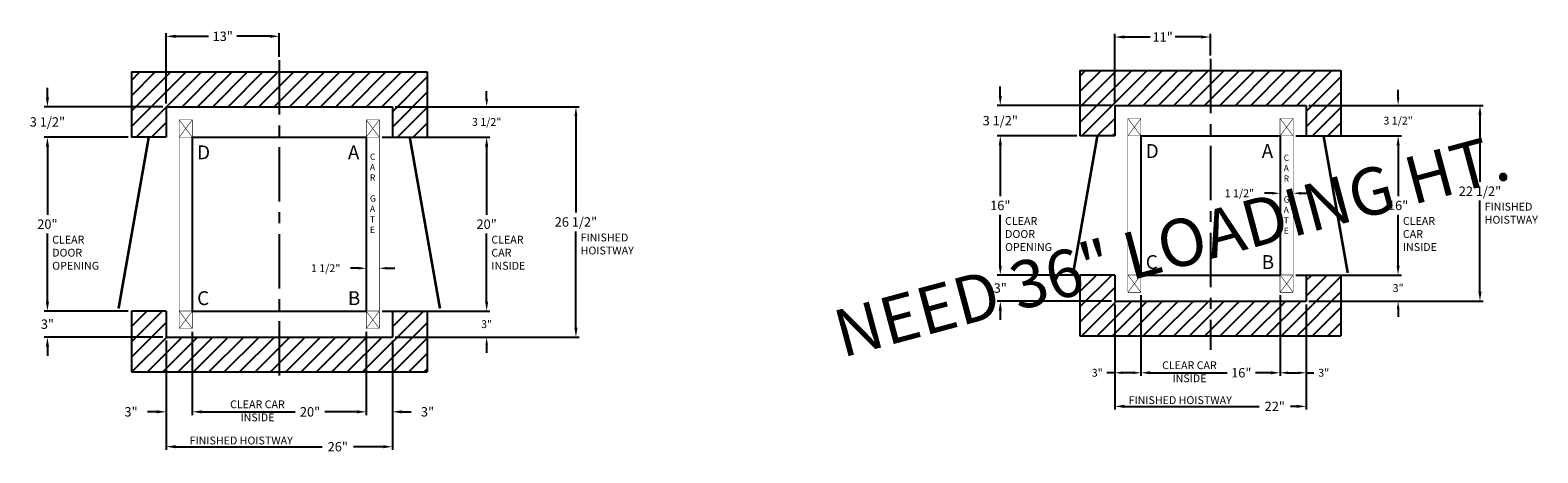
# Model space of a CAD drawing. Extents: x 63 to 237, y 113 to 161.
import ezdxf

# ---------------------------------------------------------------- set-up
doc = ezdxf.new("R2010")
doc.units = 0
doc.header["$MEASUREMENT"] = 0
doc.header["$PDMODE"] = 2
doc.linetypes.add('CENTER', pattern=[2, 1.25, -0.25, 0.25, -0.25])
doc.layers.get('DEFPOINTS').update_dxf_attribs({"color": 1, "linetype": 'CONTINUOUS'})
for name, color, linetype in [('CAR', 171, 'CONTINUOUS'), ('CEN', 2, 'CENTER'), ('CK_LEVEL_1', 1, 'CONTINUOUS'), ('DIM', 1, 'CONTINUOUS'), ('WALL', 3, 'CONTINUOUS')]:
    doc.layers.add(name, color=color, linetype=linetype)
doc.styles.add('CKSTANDARD', font='txt')
doc.styles.add('ROMANT', font='ROMANT.shx')
doc.styles.get("Standard").update_dxf_attribs({"font": 'txt', "height": 1})
doc.dimstyles.get("Standard").update_dxf_attribs({"dimtxt": 0.18, "dimasz": 0.18, "dimexe": 0.18, "dimexo": 0.0625, "dimgap": 0.09, "dimtad": 0, "dimtih": 1, "dimtoh": 1, "dimdec": 4, "dimzin": 0, "dimtxsty": 'STANDARD', "dimcen": 0.09, "dimazin": 3, "dimtfac": 1, "dimtdec": 4, "dimtofl": 0, "dimtmove": 0, "dimatfit": 3, "dimtolj": 1, "dimtzin": 0})

# ---------------------------------------------------------------- blocks, each defined once
blk = doc.blocks.new('*D17')
at = {"layer": 'DEFPOINTS', "color": 0}
for p in [(79.12, 125.84), (105.12, 125.84), (105.12, 113.25)]:
    blk.add_point(p, dxfattribs=at)
at = {"layer": 'DIM', "color": 0}
for p, q in [((79.12, 125.47), (79.12, 112.88)), ((105.12, 125.47), (105.12, 112.88)), ((80.2, 113.25), (97.05, 113.25)), ((104.04, 113.25), (100.65, 113.25))]:
    blk.add_line(p, q, dxfattribs=at)
for points in [[(80.2, 113.43), (80.2, 113.07), (79.12, 113.25)], [(104.04, 113.43), (104.04, 113.07), (105.12, 113.25)]]:
    blk.add_solid(points, dxfattribs=at)
at = {"layer": 'DIM', "color": 0, "insert": (98.85, 113.25), "char_height": 1.08, "attachment_point": 5, "style": 'CKSTANDARD'}
blk.add_mtext('\\A1;26"', dxfattribs=at)
blk = doc.blocks.new('*D27')
at = {"layer": 'DEFPOINTS', "color": 0}
for p in [(82.12, 126.84), (102.12, 126.84), (102.12, 117.26)]:
    blk.add_point(p, dxfattribs=at)
at = {"layer": 'DIM', "color": 0}
for p, q in [((82.12, 126.47), (82.12, 116.88)), ((102.12, 126.47), (102.12, 116.88)), ((83.2, 117.26), (93.95, 117.26)), ((101.04, 117.26), (97.37, 117.26))]:
    blk.add_line(p, q, dxfattribs=at)
for points in [[(83.2, 117.44), (83.2, 117.08), (82.12, 117.26)], [(101.04, 117.44), (101.04, 117.08), (102.12, 117.26)]]:
    blk.add_solid(points, dxfattribs=at)
at = {"layer": 'DIM', "color": 0, "insert": (95.66, 117.26), "char_height": 1.08, "attachment_point": 5, "style": 'CKSTANDARD'}
blk.add_mtext('\\A1;20"', dxfattribs=at)
blk = doc.blocks.new('*D18')
at = {"layer": 'DEFPOINTS', "color": 0}
for p in [(75.12, 148.84), (65.47, 128.84), (75.12, 128.84)]:
    blk.add_point(p, dxfattribs=at)
at = {"layer": 'DIM', "color": 0}
for p, q in [((74.75, 148.84), (65.1, 148.84)), ((65.47, 147.76), (65.47, 139.92)), ((65.47, 129.92), (65.47, 137.76)), ((74.75, 128.84), (65.1, 128.84))]:
    blk.add_line(p, q, dxfattribs=at)
for points in [[(65.29, 147.76), (65.65, 147.76), (65.47, 148.84)], [(65.29, 129.92), (65.65, 129.92), (65.47, 128.84)]]:
    blk.add_solid(points, dxfattribs=at)
at = {"layer": 'DIM', "color": 0, "insert": (65.47, 138.84), "char_height": 1.08, "attachment_point": 5, "style": 'CKSTANDARD'}
blk.add_mtext('\\A1;20"', dxfattribs=at)
blk = doc.blocks.new('*D20')
at = {"layer": 'DEFPOINTS', "color": 0}
for p in [(74.75, 128.84), (65.47, 125.84), (79.12, 125.84)]:
    blk.add_point(p, dxfattribs=at)
at = {"layer": 'DIM', "color": 0}
for p, q in [((65.47, 129.92), (65.47, 131)), ((74.37, 128.84), (65.1, 128.84)), ((78.75, 125.84), (65.1, 125.84)), ((65.47, 124.76), (65.47, 123.68))]:
    blk.add_line(p, q, dxfattribs=at)
for points in [[(65.29, 129.92), (65.65, 129.92), (65.47, 128.84)], [(65.29, 124.76), (65.65, 124.76), (65.47, 125.84)]]:
    blk.add_solid(points, dxfattribs=at)
at = {"layer": 'DIM', "color": 0, "insert": (65.47, 127.34), "char_height": 1.08, "attachment_point": 5, "style": 'CKSTANDARD'}
blk.add_mtext('\\A1;3"', dxfattribs=at)
blk = doc.blocks.new('*D25')
at = {"layer": 'DEFPOINTS', "color": 0}
for p in [(82.12, 126.84), (79.12, 125.34), (79.12, 117.26)]:
    blk.add_point(p, dxfattribs=at)
at = {"layer": 'DIM', "color": 0}
for p, q in [((79.12, 124.97), (79.12, 116.88)), ((82.12, 126.47), (82.12, 116.88)), ((78.04, 117.26), (76.96, 117.26)), ((83.2, 117.26), (84.28, 117.26))]:
    blk.add_line(p, q, dxfattribs=at)
for points in [[(78.04, 117.44), (78.04, 117.08), (79.12, 117.26)], [(83.2, 117.44), (83.2, 117.08), (82.12, 117.26)]]:
    blk.add_solid(points, dxfattribs=at)
at = {"layer": 'DIM', "color": 0, "insert": (75.08, 117.26), "char_height": 1.08, "attachment_point": 5, "style": 'ROMANT'}
blk.add_mtext('\\A1;3"', dxfattribs=at)
blk = doc.blocks.new('*D19')
at = {"layer": 'DEFPOINTS', "color": 0}
for p in [(79.12, 152.34), (65.47, 148.84), (75.12, 148.84)]:
    blk.add_point(p, dxfattribs=at)
at = {"layer": 'DIM', "color": 0}
for p, q in [((65.47, 153.42), (65.47, 154.5)), ((78.75, 152.34), (65.1, 152.34)), ((74.75, 148.84), (65.1, 148.84)), ((65.47, 147.76), (65.47, 146.68))]:
    blk.add_line(p, q, dxfattribs=at)
for points in [[(65.29, 153.42), (65.65, 153.42), (65.47, 152.34)], [(65.29, 147.76), (65.65, 147.76), (65.47, 148.84)]]:
    blk.add_solid(points, dxfattribs=at)
at = {"layer": 'DIM', "color": 0, "insert": (65.47, 150.59), "char_height": 1.08, "attachment_point": 5, "style": 'CKSTANDARD'}
blk.add_mtext('\\A1;3 1/2"', dxfattribs=at)
blk = doc.blocks.new('*D21')
at = {"layer": 'DEFPOINTS', "color": 0}
for p in [(103.62, 148.84), (103.62, 128.84), (115.96, 128.84)]:
    blk.add_point(p, dxfattribs=at)
at = {"layer": 'DIM', "color": 0}
for p, q in [((104, 148.84), (116.33, 148.84)), ((115.96, 147.76), (115.96, 139.92)), ((115.96, 129.92), (115.96, 137.76)), ((104, 128.84), (116.33, 128.84))]:
    blk.add_line(p, q, dxfattribs=at)
for points in [[(115.78, 147.76), (116.14, 147.76), (115.96, 148.84)], [(115.78, 129.92), (116.14, 129.92), (115.96, 128.84)]]:
    blk.add_solid(points, dxfattribs=at)
at = {"layer": 'DIM', "color": 0, "insert": (115.96, 138.84), "char_height": 1.08, "attachment_point": 5, "style": 'CKSTANDARD'}
blk.add_mtext('\\A1;20"', dxfattribs=at)
blk = doc.blocks.new('*D24')
at = {"layer": 'DEFPOINTS', "color": 0}
for p in [(105.12, 152.34), (105.12, 125.84), (126.22, 125.84)]:
    blk.add_point(p, dxfattribs=at)
at = {"layer": 'DIM', "color": 0}
for p, q in [((105.5, 152.34), (126.59, 152.34)), ((126.22, 151.26), (126.22, 140.17)), ((126.22, 126.92), (126.22, 138.01)), ((105.5, 125.84), (126.59, 125.84))]:
    blk.add_line(p, q, dxfattribs=at)
for points in [[(126.04, 151.26), (126.4, 151.26), (126.22, 152.34)], [(126.04, 126.92), (126.4, 126.92), (126.22, 125.84)]]:
    blk.add_solid(points, dxfattribs=at)
at = {"layer": 'DIM', "color": 0, "insert": (126.22, 139.09), "char_height": 1.08, "attachment_point": 5, "style": 'CKSTANDARD'}
blk.add_mtext('\\A1;26 1/2"', dxfattribs=at)
blk = doc.blocks.new('*D26')
at = {"layer": 'DEFPOINTS', "color": 0}
for p in [(102.12, 126.84), (105.12, 125.34), (105.12, 117.26)]:
    blk.add_point(p, dxfattribs=at)
at = {"layer": 'DIM', "color": 0}
for p, q in [((102.12, 126.47), (102.12, 116.88)), ((105.12, 124.97), (105.12, 116.88)), ((101.04, 117.26), (99.96, 117.26)), ((106.2, 117.26), (107.28, 117.26))]:
    blk.add_line(p, q, dxfattribs=at)
for points in [[(101.04, 117.44), (101.04, 117.08), (102.12, 117.26)], [(106.2, 117.44), (106.2, 117.08), (105.12, 117.26)]]:
    blk.add_solid(points, dxfattribs=at)
at = {"layer": 'DIM', "color": 0, "insert": (109.16, 117.26), "char_height": 1.08, "attachment_point": 5, "style": 'ROMANT'}
blk.add_mtext('\\A1;3"', dxfattribs=at)
blk = doc.blocks.new('*D23')
at = {"layer": 'DEFPOINTS', "color": 0}
for p in [(103.62, 128.84), (105.12, 125.84), (115.96, 125.84)]:
    blk.add_point(p, dxfattribs=at)
at = {"layer": 'DIM', "color": 0}
for p, q in [((115.96, 129.74), (115.96, 130.64)), ((103.93, 128.84), (116.27, 128.84)), ((105.43, 125.84), (116.27, 125.84)), ((115.96, 124.94), (115.96, 124.04))]:
    blk.add_line(p, q, dxfattribs=at)
for points in [[(115.81, 129.74), (116.11, 129.74), (115.96, 128.84)], [(115.81, 124.94), (116.11, 124.94), (115.96, 125.84)]]:
    blk.add_solid(points, dxfattribs=at)
at = {"layer": 'DIM', "color": 0, "insert": (115.96, 127.34), "char_height": 0.9, "attachment_point": 5, "style": 'ROMANT'}
blk.add_mtext('\\A1;3"', dxfattribs=at)
blk = doc.blocks.new('*D22')
at = {"layer": 'DEFPOINTS', "color": 0}
for p in [(105.12, 152.34), (103.62, 148.84), (115.96, 148.84)]:
    blk.add_point(p, dxfattribs=at)
at = {"layer": 'DIM', "color": 0}
for p, q in [((115.96, 153.24), (115.96, 154.14)), ((105.43, 152.34), (116.27, 152.34)), ((103.93, 148.84), (116.27, 148.84)), ((115.96, 147.94), (115.96, 147.04))]:
    blk.add_line(p, q, dxfattribs=at)
for points in [[(115.81, 153.24), (116.11, 153.24), (115.96, 152.34)], [(115.81, 147.94), (116.11, 147.94), (115.96, 148.84)]]:
    blk.add_solid(points, dxfattribs=at)
at = {"layer": 'DIM', "color": 0, "insert": (115.96, 150.59), "char_height": 0.9, "attachment_point": 5, "style": 'ROMANT'}
blk.add_mtext('\\A1;3 1/2"', dxfattribs=at)
blk = doc.blocks.new('*D28')
at = {"layer": 'DEFPOINTS', "color": 0}
for p in [(102.12, 133.77), (102.12, 133.77), (103.62, 133.77)]:
    blk.add_point(p, dxfattribs=at)
at = {"layer": 'DIM', "color": 0}
for p, q in [((101.22, 133.77), (100.32, 133.77)), ((104.52, 133.77), (105.42, 133.77))]:
    blk.add_line(p, q, dxfattribs=at)
for points in [[(101.22, 133.92), (101.22, 133.62), (102.12, 133.77)], [(104.52, 133.92), (104.52, 133.62), (103.62, 133.77)]]:
    blk.add_solid(points, dxfattribs=at)
at = {"layer": 'DIM', "color": 0, "insert": (97.45, 133.77), "char_height": 0.9, "attachment_point": 5, "style": 'ROMANT'}
blk.add_mtext('\\A1;1 1/2"', dxfattribs=at)
blk = doc.blocks.new('*D36')
at = {"layer": 'DEFPOINTS', "color": 0}
for p in [(210.16, 152.49), (210.16, 129.99), (230.14, 129.99)]:
    blk.add_point(p, dxfattribs=at)
at = {"layer": 'DIM', "color": 0}
for p, q in [((210.54, 152.49), (230.51, 152.49)), ((230.14, 151.41), (230.14, 143.71)), ((230.14, 131.07), (230.14, 141.55)), ((210.54, 129.99), (230.51, 129.99))]:
    blk.add_line(p, q, dxfattribs=at)
for points in [[(229.96, 151.41), (230.32, 151.41), (230.14, 152.49)], [(229.96, 131.07), (230.32, 131.07), (230.14, 129.99)]]:
    blk.add_solid(points, dxfattribs=at)
at = {"layer": 'DIM', "color": 0, "insert": (230.14, 142.63), "char_height": 1.08, "attachment_point": 5, "style": 'CKSTANDARD'}
blk.add_mtext('\\A1;22 1/2"', dxfattribs=at)
blk = doc.blocks.new('*D39')
at = {"layer": 'DEFPOINTS', "color": 0}
for p in [(210.16, 152.49), (208.66, 148.99), (220.73, 148.99)]:
    blk.add_point(p, dxfattribs=at)
at = {"layer": 'DIM', "color": 0}
for p, q in [((220.73, 153.39), (220.73, 154.29)), ((210.47, 152.49), (221.05, 152.49)), ((208.97, 148.99), (221.05, 148.99)), ((220.73, 148.09), (220.73, 147.19))]:
    blk.add_line(p, q, dxfattribs=at)
for points in [[(220.58, 153.39), (220.88, 153.39), (220.73, 152.49)], [(220.58, 148.09), (220.88, 148.09), (220.73, 148.99)]]:
    blk.add_solid(points, dxfattribs=at)
at = {"layer": 'DIM', "color": 0, "insert": (220.73, 150.74), "char_height": 0.9, "attachment_point": 5, "style": 'ROMANT'}
blk.add_mtext('\\A1;3 1/2"', dxfattribs=at)
blk = doc.blocks.new('*D31')
at = {"layer": 'DEFPOINTS', "color": 0}
for p in [(184.16, 148.99), (175, 132.99), (184.16, 132.99)]:
    blk.add_point(p, dxfattribs=at)
at = {"layer": 'DIM', "color": 0}
for p, q in [((183.79, 148.99), (174.63, 148.99)), ((175, 147.91), (175, 142.07)), ((175, 134.07), (175, 139.91)), ((183.79, 132.99), (174.63, 132.99))]:
    blk.add_line(p, q, dxfattribs=at)
for points in [[(174.82, 147.91), (175.18, 147.91), (175, 148.99)], [(174.82, 134.07), (175.18, 134.07), (175, 132.99)]]:
    blk.add_solid(points, dxfattribs=at)
at = {"layer": 'DIM', "color": 0, "insert": (175, 140.99), "char_height": 1.08, "attachment_point": 5, "style": 'CKSTANDARD'}
blk.add_mtext('\\A1;16"', dxfattribs=at)
blk = doc.blocks.new('*D35')
at = {"layer": 'DEFPOINTS', "color": 0}
for p in [(208.66, 148.99), (208.66, 132.99), (220.73, 132.99)]:
    blk.add_point(p, dxfattribs=at)
at = {"layer": 'DIM', "color": 0}
for p, q in [((209.04, 148.99), (221.11, 148.99)), ((220.73, 147.91), (220.73, 142.07)), ((220.73, 134.07), (220.73, 139.91)), ((209.04, 132.99), (221.11, 132.99))]:
    blk.add_line(p, q, dxfattribs=at)
for points in [[(220.55, 147.91), (220.91, 147.91), (220.73, 148.99)], [(220.55, 134.07), (220.91, 134.07), (220.73, 132.99)]]:
    blk.add_solid(points, dxfattribs=at)
at = {"layer": 'DIM', "color": 0, "insert": (220.73, 140.99), "char_height": 1.08, "attachment_point": 5, "style": 'CKSTANDARD'}
blk.add_mtext('\\A1;16"', dxfattribs=at)
blk = doc.blocks.new('*D29')
at = {"layer": 'DEFPOINTS', "color": 0}
for p in [(188.16, 129.99), (210.16, 129.99), (210.16, 117.89)]:
    blk.add_point(p, dxfattribs=at)
at = {"layer": 'DIM', "color": 0}
for p, q in [((188.16, 129.62), (188.16, 117.52)), ((210.16, 129.62), (210.16, 117.52)), ((189.24, 117.89), (204.75, 117.89)), ((209.08, 117.89), (208.35, 117.89))]:
    blk.add_line(p, q, dxfattribs=at)
for points in [[(189.24, 118.07), (189.24, 117.71), (188.16, 117.89)], [(209.08, 118.07), (209.08, 117.71), (210.16, 117.89)]]:
    blk.add_solid(points, dxfattribs=at)
at = {"layer": 'DIM', "color": 0, "insert": (206.55, 117.89), "char_height": 1.08, "attachment_point": 5, "style": 'CKSTANDARD'}
blk.add_mtext('\\A1;22"', dxfattribs=at)
blk = doc.blocks.new('*D30')
at = {"layer": 'DEFPOINTS', "color": 0}
for p in [(191.16, 130.99), (207.16, 130.99), (207.16, 121.75)]:
    blk.add_point(p, dxfattribs=at)
at = {"layer": 'DIM', "color": 0}
for p, q in [((191.16, 130.62), (191.16, 121.38)), ((207.16, 130.62), (207.16, 121.38)), ((192.24, 121.75), (201.08, 121.75)), ((206.08, 121.75), (204.32, 121.75))]:
    blk.add_line(p, q, dxfattribs=at)
for points in [[(192.24, 121.93), (192.24, 121.57), (191.16, 121.75)], [(206.08, 121.93), (206.08, 121.57), (207.16, 121.75)]]:
    blk.add_solid(points, dxfattribs=at)
at = {"layer": 'DIM', "color": 0, "insert": (202.7, 121.75), "char_height": 1.08, "attachment_point": 5, "style": 'CKSTANDARD'}
blk.add_mtext('\\A1;16"', dxfattribs=at)
blk = doc.blocks.new('*D32')
at = {"layer": 'DEFPOINTS', "color": 0}
for p in [(183.79, 132.99), (175, 129.99), (188.16, 129.99)]:
    blk.add_point(p, dxfattribs=at)
at = {"layer": 'DIM', "color": 0}
for p, q in [((175, 134.07), (175, 135.15)), ((183.41, 132.99), (174.63, 132.99)), ((187.79, 129.99), (174.63, 129.99)), ((175, 128.91), (175, 127.83))]:
    blk.add_line(p, q, dxfattribs=at)
for points in [[(174.82, 134.07), (175.18, 134.07), (175, 132.99)], [(174.82, 128.91), (175.18, 128.91), (175, 129.99)]]:
    blk.add_solid(points, dxfattribs=at)
at = {"layer": 'DIM', "color": 0, "insert": (175, 131.49), "char_height": 1.08, "attachment_point": 5, "style": 'CKSTANDARD'}
blk.add_mtext('\\A1;3"', dxfattribs=at)
blk = doc.blocks.new('*D33')
at = {"layer": 'DEFPOINTS', "color": 0}
for p in [(191.16, 130.99), (188.16, 129.49), (188.16, 121.75)]:
    blk.add_point(p, dxfattribs=at)
at = {"layer": 'DIM', "color": 0}
for p, q in [((191.16, 130.68), (191.16, 121.44)), ((188.16, 129.18), (188.16, 121.44)), ((188.16, 121.75), (187.26, 121.75)), ((190.26, 121.75), (189.06, 121.75))]:
    blk.add_line(p, q, dxfattribs=at)
for points in [[(189.06, 121.9), (189.06, 121.6), (188.16, 121.75)], [(190.26, 121.9), (190.26, 121.6), (191.16, 121.75)]]:
    blk.add_solid(points, dxfattribs=at)
at = {"layer": 'DIM', "color": 0, "insert": (186.15, 121.75), "char_height": 0.9, "attachment_point": 5, "style": 'ROMANT'}
blk.add_mtext('\\A1;3"', dxfattribs=at)
blk = doc.blocks.new('*D37')
at = {"layer": 'DEFPOINTS', "color": 0}
for p in [(207.16, 130.99), (210.16, 129.49), (210.16, 121.75)]:
    blk.add_point(p, dxfattribs=at)
at = {"layer": 'DIM', "color": 0}
for p, q in [((207.16, 130.68), (207.16, 121.44)), ((210.16, 129.18), (210.16, 121.44)), ((208.06, 121.75), (209.26, 121.75)), ((210.16, 121.75), (211.06, 121.75))]:
    blk.add_line(p, q, dxfattribs=at)
for points in [[(208.06, 121.9), (208.06, 121.6), (207.16, 121.75)], [(209.26, 121.9), (209.26, 121.6), (210.16, 121.75)]]:
    blk.add_solid(points, dxfattribs=at)
at = {"layer": 'DIM', "color": 0, "insert": (212.18, 121.75), "char_height": 0.9, "attachment_point": 5, "style": 'ROMANT'}
blk.add_mtext('\\A1;3"', dxfattribs=at)
blk = doc.blocks.new('*D40')
at = {"layer": 'DEFPOINTS', "color": 0}
for p in [(207.16, 142.39), (207.16, 142.39), (208.66, 142.39)]:
    blk.add_point(p, dxfattribs=at)
at = {"layer": 'DIM', "color": 0}
for p, q in [((206.26, 142.39), (205.36, 142.39)), ((209.56, 142.39), (210.46, 142.39))]:
    blk.add_line(p, q, dxfattribs=at)
for points in [[(206.26, 142.54), (206.26, 142.24), (207.16, 142.39)], [(209.56, 142.54), (209.56, 142.24), (208.66, 142.39)]]:
    blk.add_solid(points, dxfattribs=at)
at = {"layer": 'DIM', "color": 0, "insert": (202.49, 142.39), "char_height": 0.9, "attachment_point": 5, "style": 'ROMANT'}
blk.add_mtext('\\A1;1 1/2"', dxfattribs=at)
blk = doc.blocks.new('*D38')
at = {"layer": 'DEFPOINTS', "color": 0}
for p in [(208.66, 132.99), (210.16, 129.99), (220.73, 129.99)]:
    blk.add_point(p, dxfattribs=at)
at = {"layer": 'DIM', "color": 0}
for p, q in [((220.73, 133.89), (220.73, 134.79)), ((208.97, 132.99), (221.05, 132.99)), ((210.47, 129.99), (221.05, 129.99)), ((220.73, 129.09), (220.73, 128.19))]:
    blk.add_line(p, q, dxfattribs=at)
for points in [[(220.58, 133.89), (220.88, 133.89), (220.73, 132.99)], [(220.58, 129.09), (220.88, 129.09), (220.73, 129.99)]]:
    blk.add_solid(points, dxfattribs=at)
at = {"layer": 'DIM', "color": 0, "insert": (220.73, 131.49), "char_height": 0.9, "attachment_point": 5, "style": 'ROMANT'}
blk.add_mtext('\\A1;3"', dxfattribs=at)
blk = doc.blocks.new('*D34')
at = {"layer": 'DEFPOINTS', "color": 0}
for p in [(188.16, 152.49), (175, 148.99), (184.16, 148.99)]:
    blk.add_point(p, dxfattribs=at)
at = {"layer": 'DIM', "color": 0}
for p, q in [((175, 153.57), (175, 154.65)), ((187.79, 152.49), (174.63, 152.49)), ((183.79, 148.99), (174.63, 148.99)), ((175, 147.91), (175, 146.83))]:
    blk.add_line(p, q, dxfattribs=at)
for points in [[(174.82, 153.57), (175.18, 153.57), (175, 152.49)], [(174.82, 147.91), (175.18, 147.91), (175, 148.99)]]:
    blk.add_solid(points, dxfattribs=at)
at = {"layer": 'DIM', "color": 0, "insert": (175, 150.74), "char_height": 1.08, "attachment_point": 5, "style": 'CKSTANDARD'}
blk.add_mtext('\\A1;3 1/2"', dxfattribs=at)
blk = doc.blocks.new('*D95')
at = {"layer": 'DEFPOINTS', "color": 0}
for p in [(199.16, 160.36), (199.16, 157.85), (188.16, 152.49)]:
    blk.add_point(p, dxfattribs=at)
at = {"layer": 'DIM', "color": 0}
for p, q in [((188.16, 152.87), (188.16, 160.73)), ((189.24, 160.36), (192.22, 160.36)), ((198.08, 160.36), (195.1, 160.36)), ((199.16, 158.22), (199.16, 160.73))]:
    blk.add_line(p, q, dxfattribs=at)
for points in [[(189.24, 160.54), (189.24, 160.18), (188.16, 160.36)], [(198.08, 160.54), (198.08, 160.18), (199.16, 160.36)]]:
    blk.add_solid(points, dxfattribs=at)
at = {"layer": 'DIM', "color": 0, "insert": (193.66, 160.36), "char_height": 1.08, "attachment_point": 5, "style": 'CKSTANDARD'}
blk.add_mtext('\\A1;11"', dxfattribs=at)
blk = doc.blocks.new('*D96')
at = {"layer": 'DEFPOINTS', "color": 0}
for p in [(92.12, 160.44), (92.12, 157.7), (79.12, 152.34)]:
    blk.add_point(p, dxfattribs=at)
at = {"layer": 'DIM', "color": 0}
for p, q in [((79.12, 152.72), (79.12, 160.81)), ((80.2, 160.44), (84, 160.44)), ((91.04, 160.44), (87.24, 160.44)), ((92.12, 158.08), (92.12, 160.81))]:
    blk.add_line(p, q, dxfattribs=at)
for points in [[(80.2, 160.62), (80.2, 160.26), (79.12, 160.44)], [(91.04, 160.62), (91.04, 160.26), (92.12, 160.44)]]:
    blk.add_solid(points, dxfattribs=at)
at = {"layer": 'DIM', "color": 0, "insert": (85.62, 160.44), "char_height": 1.08, "attachment_point": 5, "style": 'CKSTANDARD'}
blk.add_mtext('\\A1;13"', dxfattribs=at)

msp = doc.modelspace()

# ---------------------------------------------------------------- hatches: boundary and pattern name
at = {"layer": 'WALL'}
h = msp.add_hatch(dxfattribs=at)
h.set_pattern_fill('ANSI31', color=256, scale=10, style=0)
h.set_pattern_definition([(45, (-6.601, 4.6962), (-0.8838835, 0.8838835), [])])
h.paths.add_polyline_path([(92.12032, 152.34207), (92.12032, 156.34207), (75.12032, 156.34207), (75.12032, 148.84207), (79.12032, 148.84207), (79.12032, 152.34207)])
h.paths.add_polyline_path([(92.12032, 156.34207), (92.12032, 152.34207), (96.93282, 152.34207), (105.12032, 152.34207), (105.12032, 148.84207), (109.12032, 148.84207), (109.12032, 156.34207)])
h.paths.add_polyline_path([(109.12032, 121.84207), (109.12032, 128.84207), (105.12032, 128.84207), (105.12032, 125.84207), (92.12032, 125.84207), (92.12032, 121.84207)])
h.paths.add_polyline_path([(92.12032, 121.84207), (92.12032, 125.84207), (79.12032, 125.84207), (79.12032, 128.84207), (75.12032, 128.84207), (75.12032, 121.84207)])
h = msp.add_hatch(dxfattribs=at)
h.set_pattern_fill('ANSI31', color=256, scale=10, style=0)
h.set_pattern_definition([(45, (145.31, -61.5525), (-0.8838835, 0.8838835), [])])
h.paths.add_polyline_path([(210.16119, 152.49121), (210.16119, 148.99121), (214.16119, 148.99121), (214.16119, 156.49121), (199.16119, 156.49121), (199.16119, 152.49121)])
h.paths.add_polyline_path([(184.16119, 156.49121), (184.16119, 148.99121), (188.16119, 148.99121), (188.16119, 152.49121), (199.16119, 152.49121), (199.16119, 156.49121)])
h.paths.add_polyline_path([(188.16119, 129.99121), (188.16119, 132.99121), (184.16119, 132.99121), (184.16119, 125.99121), (199.16119, 125.99121), (199.16119, 129.99121)])
h.paths.add_polyline_path([(199.16119, 125.99121), (214.16119, 125.99121), (214.16119, 132.99121), (210.16119, 132.99121), (210.16119, 129.99121), (199.16119, 129.99121)])

# ---------------------------------------------------------------- linework, layer by layer
at = {"layer": 'CAR'}
for p, q in [((82.12032, 148.84207), (102.12032, 148.84207)), ((82.12032, 148.84207), (82.12032, 128.84207)), ((102.12032, 148.84207), (102.12032, 128.84207)), ((191.16119, 148.99121), (191.16119, 132.99121)), ((191.16119, 148.99121), (207.16119, 148.99121)), ((207.16119, 148.99121), (207.16119, 132.99121)), ((191.16119, 132.99121), (207.16119, 132.99121)), ((82.12032, 128.84207), (102.12032, 128.84207))]:
    msp.add_line(p, q, dxfattribs=at)
at = {"layer": 'CAR', "const_width": 0.0625}
for points in [[(80.62032, 126.84207), (80.62032, 150.84207)], [(80.62032, 148.84207), (82.12032, 150.84207)], [(80.62032, 150.84207), (82.12032, 148.84207)], [(80.62032, 150.84207), (82.12032, 150.84207)], [(82.12032, 148.84207), (82.12032, 128.84207), (102.12032, 128.84207), (102.12032, 148.84207), (82.12032, 148.84207), (82.12032, 150.84207)], [(102.12032, 148.84207), (102.12032, 150.84207)], [(103.62032, 150.84207), (102.12032, 150.84207)], [(103.62032, 150.84207), (102.12032, 148.84207)], [(103.62032, 148.84207), (102.12032, 150.84207)], [(103.62032, 126.84207), (103.62032, 150.84207)], [(189.66119, 130.99121), (189.66119, 150.99121)], [(189.66119, 148.99121), (191.16119, 150.99121)], [(189.66119, 150.99121), (191.16119, 148.99121)], [(189.66119, 150.99121), (191.16119, 150.99121)], [(191.16119, 148.99121), (191.16119, 132.99121), (207.16119, 132.99121), (207.16119, 148.99121), (191.16119, 148.99121), (191.16119, 150.99121)], [(208.66119, 150.99121), (207.16119, 150.99121)], [(208.66119, 150.99121), (207.16119, 148.99121)], [(208.66119, 148.99121), (207.16119, 150.99121)], [(207.16119, 148.99121), (207.16119, 150.99121)], [(208.66119, 130.99121), (208.66119, 150.99121)], [(80.62032, 148.84207), (82.12032, 148.84207)], [(103.62032, 148.84207), (102.12032, 148.84207)], [(189.66119, 148.99121), (191.16119, 148.99121)], [(208.66119, 148.99121), (207.16119, 148.99121)], [(189.66119, 132.99121), (191.16119, 130.99121)], [(189.66119, 130.99121), (191.16119, 132.99121)], [(189.66119, 132.99121), (191.16119, 132.99121)], [(191.16119, 132.99121), (191.16119, 130.99121)], [(208.66119, 130.99121), (207.16119, 132.99121)], [(208.66119, 132.99121), (207.16119, 130.99121)], [(208.66119, 132.99121), (207.16119, 132.99121)], [(207.16119, 132.99121), (207.16119, 130.99121)], [(189.66119, 130.99121), (191.16119, 130.99121)], [(208.66119, 130.99121), (207.16119, 130.99121)], [(80.62032, 128.84207), (82.12032, 126.84207)], [(80.62032, 126.84207), (82.12032, 128.84207)], [(80.62032, 128.84207), (82.12032, 128.84207)], [(82.12032, 128.84207), (82.12032, 126.84207)], [(102.12032, 128.84207), (102.12032, 126.84207)], [(103.62032, 126.84207), (102.12032, 128.84207)], [(103.62032, 128.84207), (102.12032, 126.84207)], [(103.62032, 128.84207), (102.12032, 128.84207)], [(80.62032, 126.84207), (82.12032, 126.84207)], [(103.62032, 126.84207), (102.12032, 126.84207)]]:
    msp.add_lwpolyline(points, dxfattribs=at)
at = {"layer": 'CEN', "ltscale": 5}
for p, q in [((199.16119, 157.84962), (199.16119, 124.39615)), ((92.12032, 157.70047), (92.12032, 120.247))]:
    msp.add_line(p, q, dxfattribs=at)
at = {"layer": 'WALL'}
for p, q in [((75.12032, 156.34207), (109.12032, 156.34207)), ((75.12032, 156.34207), (75.12032, 148.84207)), ((109.12032, 156.34207), (109.12032, 148.84207)), ((184.16119, 156.49121), (214.16119, 156.49121)), ((184.16119, 156.49121), (184.16119, 148.99121)), ((214.16119, 156.49121), (214.16119, 148.99121)), ((79.12032, 152.34207), (105.12032, 152.34207)), ((79.12032, 152.34207), (79.12032, 148.84207)), ((105.12032, 152.34207), (105.12032, 148.84207)), ((188.16119, 152.49121), (210.16119, 152.49121)), ((188.16119, 152.49121), (188.16119, 148.99121)), ((210.16119, 152.49121), (210.16119, 148.99121)), ((79.12032, 148.84207), (75.12032, 148.84207)), ((105.12032, 148.84207), (109.12032, 148.84207)), ((188.16119, 148.99121), (184.16119, 148.99121)), ((210.16119, 148.99121), (214.16119, 148.99121)), ((184.16119, 132.99121), (184.16119, 125.99121)), ((188.16119, 132.99121), (184.16119, 132.99121)), ((188.16119, 132.99121), (188.16119, 129.99121)), ((210.16119, 132.99121), (214.16119, 132.99121)), ((210.16119, 132.99121), (210.16119, 129.99121)), ((214.16119, 132.99121), (214.16119, 125.99121)), ((188.16119, 129.99121), (210.16119, 129.99121)), ((75.12032, 128.84207), (75.12032, 121.84207)), ((79.12032, 128.84207), (75.12032, 128.84207)), ((79.12032, 128.84207), (79.12032, 125.84207)), ((105.12032, 128.84207), (109.12032, 128.84207)), ((105.12032, 128.84207), (105.12032, 125.84207)), ((109.12032, 128.84207), (109.12032, 121.84207)), ((79.12032, 125.84207), (105.12032, 125.84207)), ((184.16119, 125.99121), (214.16119, 125.99121)), ((75.12032, 121.84207), (109.12032, 121.84207))]:
    msp.add_line(p, q, dxfattribs=at)
at = {"layer": 'WALL', "const_width": 0.3}
for points in [[(186.16119, 148.99121), (183.38282, 133.23429)], [(212.16119, 148.99121), (214.93956, 133.23429)], [(77.12032, 148.84207), (73.64736, 129.14591)], [(107.12032, 148.84207), (110.59328, 129.14591)]]:
    msp.add_lwpolyline(points, dxfattribs=at)

# ---------------------------------------------------------------- texts
at = {"layer": 'CK_LEVEL_1', "linetype": 'CONTINUOUS', "style": 'ROMANT'}
msp.add_text('NEED 36" LOADING HT.', height=5.4485776, rotation=15, dxfattribs=at).set_placement((156.83414, 123.46768))
for p in [(189.74899, 118.15173), (81.8174, 113.51271)]:
    msp.add_text('FINISHED HOISTWAY', height=0.9, dxfattribs=at).set_placement(p)
for s, insert, char_height, width, attachment_point in [('C\\PA\\PR\\P\\PG\\PA\\PT\\PE', (102.54288, 146.95332), 0.72, 0.7036525, 1), ('C\\PA\\PR\\P\\PG\\PA\\PT\\PE', (207.57281, 146.83733), 0.72, 0.7036525, 1), ('FINISHED\\PHOISTWAY', (230.68153, 141.2972), 0.9, 7.6358443, 1), ('CLEAR \\PDOOR\\POPENING', (175.54942, 139.6558), 0.9, 6.7767756, 1), ('CLEAR \\PCAR\\PINSIDE', (221.28056, 139.6558), 0.9, 5.6557037, 1), ('CLEAR \\PDOOR\\POPENING', (66.01834, 137.50665), 0.9, 6.7767756, 1), ('CLEAR \\PCAR\\PINSIDE', (116.50174, 137.50665), 0.9, 5.6557037, 1), ('FINISHED\\PHOISTWAY', (126.7653, 137.75665), 0.9, 7.6358443, 1), ('CLEAR CAR\\PINSIDE', (196.74403, 121.75004), 0.9, 8.052845, 5), ('CLEAR CAR\\PINSIDE', (89.61316, 117.25745), 0.9, 8.052845, 5)]:
    msp.add_mtext(s, dxfattribs=dict(at, insert=insert, char_height=char_height, width=width, attachment_point=attachment_point))
at = {"layer": 'DIM', "color": 1, "linetype": 'BYBLOCK', "style": 'ROMANT'}
for s, p in [('D', (82.67763, 146.30048)), ('A', (100.00826, 146.30048)), ('D', (191.7185, 146.44962)), ('A', (205.04913, 146.44962)), ('C', (191.7185, 133.68417)), ('B', (205.04913, 133.68417)), ('C', (82.67763, 129.53503)), ('B', (100.00826, 129.53503))]:
    msp.add_text(s, height=1.5918, dxfattribs=at).set_placement(p)

# ---------------------------------------------------------------- dimensions: what is measured, and where the dimension line sits
at = {"layer": 'DIM'}
for base, p1, p2, override, picture, middle in [((92.12032, 160.43947), (79.12032, 152.34207), (92.12032, 157.70047), {"dimscale": 6, "dimexe": 0.0625, "dimlunit": 5, "dimpost": '"', "dimtxsty": 'CKSTANDARD', "dimfrac": 2}, '*D96', (85.62032, 160.43947)), ((199.16119, 160.35744), (188.16119, 152.49121), (199.16119, 157.84962), {"dimscale": 6, "dimexe": 0.0625, "dimlunit": 5, "dimpost": '"', "dimtxsty": 'CKSTANDARD', "dimfrac": 2}, '*D95', (193.66119, 160.35744)), ((102.12032, 133.7682), (103.62032, 133.7682), (102.12032, 133.7682), {"dimscale": 5, "dimexe": 0.0625, "dimlunit": 5, "dimpost": '"', "dimtxsty": 'ROMANT', "dimfrac": 2}, '*D28', (97.44889, 133.7682))]:
    dim = msp.add_linear_dim(base=base, p1=p1, p2=p2, dimstyle='STANDARD', override=override, dxfattribs=at)
    dim.commit()
    dim.dimension.update_dxf_attribs({"geometry": picture, "text_midpoint": middle})
for base, p1, p2, angle, override, picture, middle in [((65.47231, 148.84207), (79.12032, 152.34207), (75.12032, 148.84207), 90, {"dimscale": 6, "dimexe": 0.0625, "dimgap": 0.18, "dimlunit": 5, "dimpost": '"', "dimtxsty": 'CKSTANDARD', "dimfrac": 2}, '*D19', (65.47231, 150.59207)), ((175.0034, 148.99121), (188.16119, 152.49121), (184.16119, 148.99121), 90, {"dimscale": 6, "dimexe": 0.0625, "dimgap": 0.18, "dimlunit": 5, "dimpost": '"', "dimtxsty": 'CKSTANDARD', "dimfrac": 2}, '*D34', (175.0034, 150.74121)), ((65.47231, 128.84207), (75.12032, 148.84207), (75.12032, 128.84207), 90, {"dimscale": 6, "dimexe": 0.0625, "dimlunit": 5, "dimpost": '"', "dimtxsty": 'CKSTANDARD', "dimfrac": 2}, '*D18', (65.47231, 138.84207)), ((115.95572, 128.84207), (103.62032, 148.84207), (103.62032, 128.84207), 90, {"dimscale": 6, "dimexe": 0.0625, "dimlunit": 5, "dimpost": '"', "dimtxsty": 'CKSTANDARD', "dimfrac": 2}, '*D21', (115.95572, 138.84207)), ((175.0034, 132.99121), (184.16119, 148.99121), (184.16119, 132.99121), 90, {"dimscale": 6, "dimexe": 0.0625, "dimlunit": 5, "dimpost": '"', "dimtxsty": 'CKSTANDARD', "dimfrac": 2}, '*D31', (175.0034, 140.99121)), ((220.73454, 132.99121), (208.66119, 148.99121), (208.66119, 132.99121), 90, {"dimscale": 6, "dimexe": 0.0625, "dimlunit": 5, "dimpost": '"', "dimtxsty": 'CKSTANDARD', "dimfrac": 2}, '*D35', (220.73454, 140.99121)), ((188.16119, 121.75004), (191.16119, 130.99121), (188.16119, 129.49121), 180, {"dimscale": 5, "dimexe": 0.0625, "dimlunit": 5, "dimpost": '"', "dimtxsty": 'ROMANT', "dimfrac": 2}, '*D33', (186.1469, 121.75004)), ((210.16119, 121.75004), (207.16119, 130.99121), (210.16119, 129.49121), 180, {"dimscale": 5, "dimexe": 0.0625, "dimlunit": 5, "dimpost": '"', "dimtxsty": 'ROMANT', "dimfrac": 2}, '*D37', (212.17547, 121.75004)), ((79.12032, 117.25745), (82.12032, 126.84207), (79.12032, 125.34207), 180, {"dimscale": 6, "dimexe": 0.0625, "dimgap": 0.18, "dimlunit": 5, "dimpost": '"', "dimtxsty": 'ROMANT', "dimfrac": 2}, '*D25', (75.08318, 117.25745)), ((105.12032, 117.25745), (102.12032, 126.84207), (105.12032, 125.34207), 180, {"dimscale": 6, "dimexe": 0.0625, "dimgap": 0.18, "dimlunit": 5, "dimpost": '"', "dimtxsty": 'ROMANT', "dimfrac": 2}, '*D26', (109.15746, 117.25745))]:
    dim = msp.add_linear_dim(base=base, p1=p1, p2=p2, angle=angle, dimstyle='STANDARD', override=override, dxfattribs=at)
    dim.commit()
    dim.dimension.update_dxf_attribs({"geometry": picture, "text_midpoint": middle})
for base, p1, p2, angle, override, picture, middle in [((220.73454, 148.99121), (210.16119, 152.49121), (208.66119, 148.99121), 90, {"dimscale": 5, "dimexe": 0.0625, "dimgap": 0.18, "dimlunit": 5, "dimpost": '"', "dimtxsty": 'ROMANT', "dimfrac": 2}, '*D39', (220.73454, 150.74121)), ((115.95572, 148.84207), (105.12032, 152.34207), (103.62032, 148.84207), 90, {"dimscale": 5, "dimexe": 0.0625, "dimgap": 0.18, "dimlunit": 5, "dimpost": '"', "dimtxsty": 'ROMANT', "dimfrac": 2}, '*D22', (115.95572, 150.59207)), ((126.21928, 125.84207), (105.12032, 152.34207), (105.12032, 125.84207), 90, {"dimscale": 6, "dimexe": 0.0625, "dimlunit": 5, "dimpost": '"', "dimtxsty": 'CKSTANDARD', "dimfrac": 2}, '*D24', (126.21928, 139.09207)), ((230.13551, 129.99121), (210.16119, 152.49121), (210.16119, 129.99121), 90, {"dimscale": 6, "dimexe": 0.0625, "dimlunit": 5, "dimpost": '"', "dimtxsty": 'CKSTANDARD', "dimfrac": 2}, '*D36', (230.13551, 142.63261)), ((175.0034, 129.99121), (183.78619, 132.99121), (188.16119, 129.99121), 90, {"dimscale": 6, "dimexe": 0.0625, "dimgap": 0.18, "dimlunit": 5, "dimpost": '"', "dimtxsty": 'CKSTANDARD', "dimfrac": 2}, '*D32', (175.0034, 131.49121)), ((220.73454, 129.99121), (208.66119, 132.99121), (210.16119, 129.99121), 90, {"dimscale": 5, "dimexe": 0.0625, "dimgap": 0.18, "dimlunit": 5, "dimpost": '"', "dimtxsty": 'ROMANT', "dimfrac": 2}, '*D38', (220.73454, 131.49121)), ((65.47231, 125.84207), (74.74532, 128.84207), (79.12032, 125.84207), 90, {"dimscale": 6, "dimexe": 0.0625, "dimgap": 0.18, "dimlunit": 5, "dimpost": '"', "dimtxsty": 'CKSTANDARD', "dimfrac": 2}, '*D20', (65.47231, 127.34207)), ((115.95572, 125.84207), (103.62032, 128.84207), (105.12032, 125.84207), 90, {"dimscale": 5, "dimexe": 0.0625, "dimgap": 0.18, "dimlunit": 5, "dimpost": '"', "dimtxsty": 'ROMANT', "dimfrac": 2}, '*D23', (115.95572, 127.34207)), ((207.16119, 121.75004), (191.16119, 130.99121), (207.16119, 130.99121), 180, {"dimscale": 6, "dimexe": 0.0625, "dimlunit": 5, "dimpost": '"', "dimtxsty": 'CKSTANDARD', "dimfrac": 2}, '*D30', (202.7035, 121.75004)), ((102.12032, 117.25745), (82.12032, 126.84207), (102.12032, 126.84207), 180, {"dimscale": 6, "dimexe": 0.0625, "dimlunit": 5, "dimpost": '"', "dimtxsty": 'CKSTANDARD', "dimfrac": 2}, '*D27', (95.66263, 117.25745))]:
    dim = msp.add_linear_dim(base=base, p1=p1, p2=p2, angle=angle, dimstyle='STANDARD', override=override, dxfattribs=at)
    dim.commit()
    dim.dimension.update_dxf_attribs({"geometry": picture, "text_midpoint": middle, "dimtype": 160})
for base, p1, p2, override, picture, middle in [((207.16119, 142.3899), (208.66119, 142.3899), (207.16119, 142.3899), {"dimscale": 5, "dimexe": 0.0625, "dimlunit": 5, "dimpost": '"', "dimtxsty": 'ROMANT', "dimfrac": 2}, '*D40', (202.48976, 142.3899)), ((210.16119, 117.89043), (188.16119, 129.99121), (210.16119, 129.99121), {"dimscale": 6, "dimexe": 0.0625, "dimlunit": 5, "dimpost": '"', "dimtxsty": 'CKSTANDARD', "dimfrac": 2}, '*D29', (206.55397, 117.89043)), ((105.12032, 113.25141), (79.12032, 125.84207), (105.12032, 125.84207), {"dimscale": 6, "dimexe": 0.0625, "dimlunit": 5, "dimpost": '"', "dimtxsty": 'CKSTANDARD', "dimfrac": 2}, '*D17', (98.85182, 113.25141))]:
    dim = msp.add_linear_dim(base=base, p1=p1, p2=p2, dimstyle='STANDARD', override=override, dxfattribs=at)
    dim.commit()
    dim.dimension.update_dxf_attribs({"geometry": picture, "text_midpoint": middle, "dimtype": 160})

doc.saveas('drawing.dxf')
